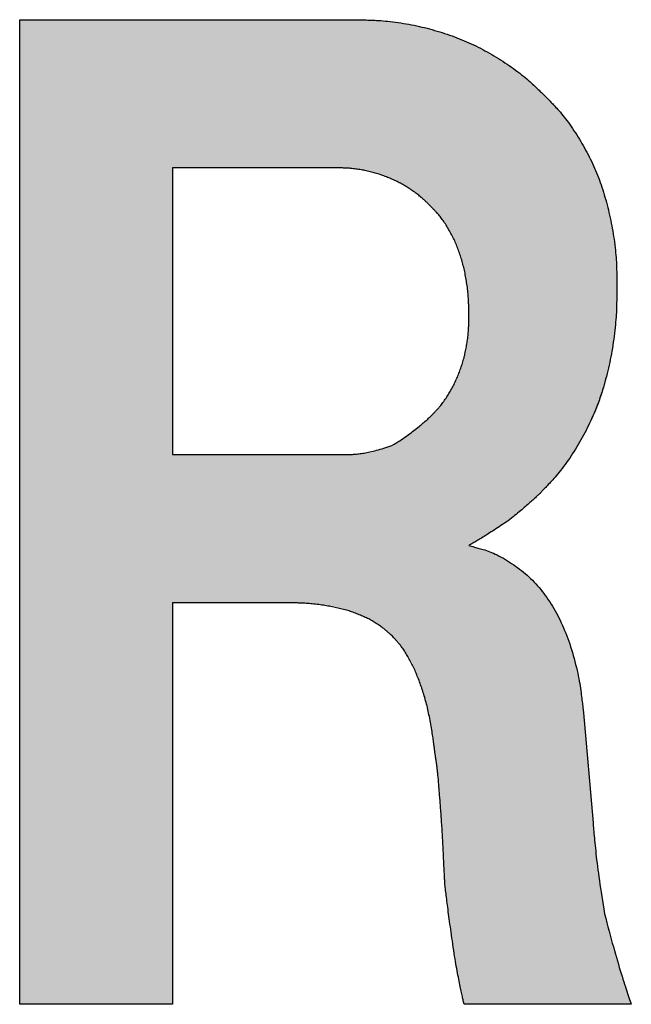
# Model space of a CAD drawing. Extents: x 36 to 806, y 2 to 571.
# Drawn here: x 358 to 359, y 343 to 345 of the extents above; entities that cross this region are included whole.
import ezdxf

# ---------------------------------------------------------------- set-up
doc = ezdxf.new("R2010")
doc.units = 0
doc.header["$LTSCALE"] = 0.5
doc.layers.add('7', color=4, linetype='CONTINUOUS')

msp = doc.modelspace()

# ---------------------------------------------------------------- hatches: boundary and pattern name
at = {"layer": '7', "linetype": 'CONTINUOUS'}
h = msp.add_hatch(color=4, dxfattribs=at)
h.paths.add_polyline_path([(357.8267, 345.2523), (357.8267, 343.2715), (358.1344, 343.2715), (358.1344, 344.0792), (358.3651, 344.0792), (358.3695, 344.0792), (358.3704, 344.0791), (358.3713, 344.0791), (358.3722, 344.0791), (358.3731, 344.0791), (358.3739, 344.0791), (358.3748, 344.0791), (358.3757, 344.0791), (358.3766, 344.079), (358.3775, 344.079), (358.3784, 344.079), (358.3792, 344.079), (358.3801, 344.079), (358.381, 344.079), (358.3819, 344.0789), (358.3828, 344.0789), (358.3836, 344.0789), (358.3845, 344.0789), (358.3854, 344.0788), (358.3863, 344.0788), (358.3872, 344.0788), (358.3882, 344.0787), (358.3895, 344.0787), (358.3911, 344.0786), (358.393, 344.0785), (358.3951, 344.0784), (358.3975, 344.0783), (358.4002, 344.0782), (358.4032, 344.0781), (358.4065, 344.078), (358.4101, 344.0778), (358.4138, 344.0777), (358.4175, 344.0774), (358.4212, 344.0772), (358.4249, 344.0769), (358.4287, 344.0766), (358.4324, 344.0762), (358.4361, 344.0758), (358.4399, 344.0754), (358.4436, 344.0749), (358.4474, 344.0744), (358.4511, 344.0738), (358.4549, 344.0732), (358.4586, 344.0724), (358.4622, 344.0716), (358.4658, 344.0708), (358.4695, 344.0698), (358.473, 344.0688), (358.4766, 344.0677), (358.4801, 344.0665), (358.4836, 344.0652), (358.487, 344.064), (358.4904, 344.0627), (358.4937, 344.0615), (358.4969, 344.0603), (358.5001, 344.0591), (358.5031, 344.0579), (358.5062, 344.0568), (358.5091, 344.0557), (358.512, 344.0546), (358.5148, 344.0536), (358.5176, 344.0525), (358.5203, 344.0514), (358.5231, 344.0502), (358.5258, 344.0489), (358.5285, 344.0476), (358.5312, 344.0462), (358.5338, 344.0448), (358.5365, 344.0433), (358.5391, 344.0417), (358.5417, 344.0401), (358.5442, 344.0384), (358.5468, 344.0367), (358.5493, 344.035), (358.5517, 344.0332), (358.5541, 344.0314), (358.5565, 344.0295), (358.5588, 344.0277), (358.5611, 344.0258), (358.5634, 344.0238), (358.5656, 344.0219), (358.5767, 344.0119), (358.5798, 344.0085), (358.5804, 344.0078), (358.5811, 344.0071), (358.5817, 344.0064), (358.5823, 344.0057), (358.5829, 344.005), (358.5836, 344.0043), (358.5842, 344.0036), (358.5848, 344.0029), (358.5855, 344.0022), (358.5861, 344.0016), (358.5867, 344.0009), (358.5873, 344.0002), (358.588, 343.9995), (358.5886, 343.9987), (358.5892, 343.998), (358.5897, 343.9973), (358.5903, 343.9966), (358.5909, 343.9958), (358.5915, 343.9951), (358.592, 343.9943), (358.5927, 343.9935), (358.5934, 343.9925), (358.5944, 343.9912), (358.5954, 343.9898), (358.5966, 343.9882), (358.598, 343.9864), (358.5995, 343.9843), (358.6011, 343.9821), (358.6029, 343.9797), (358.6049, 343.9771), (358.6069, 343.9744), (358.6088, 343.9716), (358.6106, 343.9688), (358.6124, 343.9659), (358.6141, 343.963), (358.6157, 343.96), (358.6172, 343.957), (358.6187, 343.9539), (358.6201, 343.9508), (358.6215, 343.9476), (358.6228, 343.9444), (358.624, 343.9412), (358.6253, 343.938), (358.6265, 343.9348), (358.6277, 343.9316), (358.6288, 343.9284), (358.63, 343.9252), (358.631, 343.922), (358.6321, 343.9188), (358.6331, 343.9156), (358.6342, 343.9124), (358.6351, 343.9094), (358.6361, 343.9065), (358.637, 343.9037), (358.6378, 343.901), (358.6386, 343.8984), (358.6394, 343.8959), (358.6402, 343.8935), (358.6409, 343.8913), (358.6416, 343.8892), (358.6422, 343.8871), (358.6429, 343.885), (358.6435, 343.8829), (358.6441, 343.8808), (358.6447, 343.8787), (358.6452, 343.8766), (358.6458, 343.8745), (358.6463, 343.8724), (358.6468, 343.8703), (358.6473, 343.8681), (358.6478, 343.866), (358.6483, 343.8639), (358.6488, 343.8617), (358.6492, 343.8596), (358.6497, 343.8575), (358.6501, 343.8553), (358.6505, 343.8532), (358.6509, 343.8511), (358.6513, 343.8489), (358.6517, 343.8468), (358.6521, 343.8446), (358.6525, 343.8425), (358.6529, 343.8404), (358.6533, 343.8382), (358.6537, 343.8361), (358.6541, 343.8339), (358.6545, 343.8318), (358.6549, 343.8297), (358.6553, 343.8275), (358.6556, 343.8254), (358.656, 343.8232), (358.6564, 343.8211), (358.6568, 343.8189), (358.6571, 343.8168), (358.6575, 343.8147), (358.6578, 343.8125), (358.6581, 343.8104), (358.6584, 343.8082), (358.6587, 343.806), (358.659, 343.8039), (358.6593, 343.8017), (358.6596, 343.7996), (358.6599, 343.7974), (358.6601, 343.7953), (358.6604, 343.7931), (358.6607, 343.7909), (358.661, 343.7888), (358.6613, 343.7866), (358.6615, 343.7845), (358.6618, 343.7823), (358.6632, 343.7715), (358.6665, 343.7501), (358.6671, 343.7458), (358.6677, 343.7415), (358.6683, 343.7372), (358.6688, 343.7329), (358.6693, 343.7286), (358.6698, 343.7243), (358.6702, 343.72), (358.6705, 343.7156), (358.6708, 343.7113), (358.6711, 343.707), (358.6714, 343.7026), (358.6717, 343.6983), (358.6719, 343.694), (358.6722, 343.6896), (358.6725, 343.6853), (358.6728, 343.681), (358.673, 343.6766), (358.6733, 343.6723), (358.6736, 343.668), (358.6739, 343.6636), (358.6742, 343.6594), (358.6745, 343.6554), (358.6747, 343.6516), (358.675, 343.6481), (358.6752, 343.6447), (358.6754, 343.6416), (358.6756, 343.6386), (358.6758, 343.6359), (358.676, 343.6334), (358.6761, 343.6312), (358.6763, 343.629), (358.6764, 343.6268), (358.6765, 343.6247), (358.6767, 343.6225), (358.6768, 343.6203), (358.677, 343.6182), (358.6771, 343.616), (358.6772, 343.6138), (358.6774, 343.6117), (358.6775, 343.6095), (358.6776, 343.6073), (358.6777, 343.6052), (358.6779, 343.603), (358.678, 343.6008), (358.6781, 343.5987), (358.6782, 343.5965), (358.6783, 343.5943), (358.6784, 343.5922), (358.6785, 343.59), (358.6786, 343.5878), (358.6787, 343.5856), (358.6788, 343.5835), (358.6789, 343.5813), (358.679, 343.5791), (358.6791, 343.577), (358.6792, 343.5748), (358.6793, 343.5726), (358.6794, 343.5705), (358.6795, 343.5683), (358.6796, 343.5661), (358.6798, 343.564), (358.6799, 343.5618), (358.68, 343.5596), (358.6801, 343.5575), (358.6802, 343.5553), (358.6803, 343.5531), (358.6804, 343.5509), (358.6805, 343.5488), (358.6806, 343.5466), (358.6807, 343.5444), (358.6808, 343.5423), (358.6809, 343.5401), (358.681, 343.5379), (358.6812, 343.5358), (358.6813, 343.5336), (358.6814, 343.5314), (358.6815, 343.5293), (358.6816, 343.5271), (358.6817, 343.5249), (358.6818, 343.5228), (358.6824, 343.5119), (358.684, 343.4992), (358.6843, 343.4966), (358.6846, 343.4937), (358.685, 343.4906), (358.6854, 343.4873), (358.6859, 343.4838), (358.6863, 343.48), (358.6868, 343.4761), (358.6873, 343.4719), (358.6878, 343.4675), (358.6884, 343.4628), (358.689, 343.458), (358.6896, 343.453), (358.6903, 343.4478), (358.691, 343.4424), (358.6918, 343.4369), (358.6926, 343.4312), (358.6934, 343.4252), (358.6942, 343.4191), (358.6952, 343.4129), (358.6961, 343.4064), (358.6971, 343.3999), (358.698, 343.3935), (358.699, 343.3872), (358.6999, 343.381), (358.7009, 343.375), (358.7018, 343.369), (358.7027, 343.3631), (358.7037, 343.3574), (358.7046, 343.3517), (358.7055, 343.3462), (358.7064, 343.3408), (358.7073, 343.3357), (358.7082, 343.3308), (358.709, 343.326), (358.7099, 343.3216), (358.7107, 343.3173), (358.7115, 343.3132), (358.7123, 343.3094), (358.7131, 343.3058), (358.7138, 343.3025), (358.7145, 343.2993), (358.7152, 343.2963), (358.7159, 343.2935), (358.7165, 343.2908), (358.717, 343.2884), (358.7176, 343.2861), (358.718, 343.284), (358.7185, 343.2821), (358.7189, 343.2804), (358.7192, 343.2788), (358.7209, 343.2715), (359.0574, 343.2715), (359.0473, 343.301), (359.0453, 343.3069), (359.0433, 343.3128), (359.0413, 343.3187), (359.0393, 343.3246), (359.0374, 343.3305), (359.0354, 343.3365), (359.0335, 343.3424), (359.0316, 343.3484), (359.0297, 343.3543), (359.0278, 343.3603), (359.0259, 343.3663), (359.0242, 343.3722), (359.0224, 343.3782), (359.0207, 343.3842), (359.0191, 343.3903), (359.0176, 343.3963), (359.0161, 343.4024), (359.0146, 343.4084), (359.0132, 343.4145), (359.0119, 343.4206), (359.0106, 343.4265), (359.0094, 343.4321), (359.0083, 343.4375), (359.0072, 343.4425), (359.0062, 343.4472), (359.0053, 343.4517), (359.0044, 343.4558), (359.0036, 343.4596), (359.0028, 343.4631), (359.0021, 343.4663), (359.0015, 343.4694), (359.0009, 343.4725), (359.0002, 343.4755), (358.9996, 343.4786), (358.999, 343.4817), (358.9984, 343.4847), (358.9978, 343.4878), (358.9972, 343.4909), (358.9967, 343.494), (358.9961, 343.4971), (358.9956, 343.5002), (358.995, 343.5032), (358.9945, 343.5063), (358.994, 343.5094), (358.9935, 343.5125), (358.9931, 343.5156), (358.9926, 343.5187), (358.9922, 343.5218), (358.9917, 343.5249), (358.9913, 343.528), (358.9909, 343.5311), (358.9905, 343.5342), (358.9901, 343.5373), (358.9897, 343.5404), (358.9893, 343.5435), (358.9889, 343.5466), (358.9885, 343.5497), (358.9881, 343.5528), (358.9877, 343.5559), (358.9873, 343.559), (358.9869, 343.5621), (358.9866, 343.5652), (358.9862, 343.5684), (358.9859, 343.5715), (358.9855, 343.5746), (358.9852, 343.5777), (358.9849, 343.5808), (358.9846, 343.5839), (358.9844, 343.587), (358.9841, 343.5901), (358.9839, 343.5933), (358.9836, 343.5964), (358.9834, 343.5995), (358.9832, 343.6026), (358.9829, 343.6057), (358.9827, 343.6089), (358.9824, 343.612), (358.9822, 343.6151), (358.982, 343.6182), (358.9817, 343.6213), (358.9805, 343.6369), (358.9613, 343.8581), (358.9599, 343.8695), (358.9596, 343.8719), (358.9592, 343.8745), (358.9589, 343.8773), (358.9585, 343.8803), (358.9581, 343.8836), (358.9577, 343.887), (358.9572, 343.8906), (358.9568, 343.8945), (358.9563, 343.8985), (358.9557, 343.9028), (358.9551, 343.9072), (358.9544, 343.9119), (358.9537, 343.9167), (358.9528, 343.9217), (358.9518, 343.9268), (358.9507, 343.9322), (358.9495, 343.9377), (358.9482, 343.9434), (358.9468, 343.9492), (358.9453, 343.9553), (358.9438, 343.9614), (358.9422, 343.9674), (358.9405, 343.9733), (358.9388, 343.9792), (358.937, 343.985), (358.9352, 343.9907), (358.9334, 343.9964), (358.9314, 344.002), (358.9295, 344.0075), (358.9275, 344.0129), (358.9254, 344.0183), (358.9233, 344.0236), (358.9211, 344.0288), (358.9189, 344.0339), (358.9166, 344.039), (358.9142, 344.044), (358.9118, 344.0489), (358.9093, 344.0537), (358.9068, 344.0585), (358.9042, 344.0632), (358.9015, 344.0678), (358.8988, 344.0723), (358.896, 344.0768), (358.8932, 344.0812), (358.8903, 344.0855), (358.8874, 344.0897), (358.8844, 344.0939), (358.8814, 344.098), (358.8783, 344.102), (358.8751, 344.106), (358.8719, 344.1099), (358.8687, 344.1137), (358.8653, 344.1174), (358.8619, 344.121), (358.8585, 344.1246), (358.8549, 344.128), (358.8514, 344.1314), (358.8477, 344.1347), (358.844, 344.138), (358.8403, 344.1411), (358.8364, 344.1442), (358.8326, 344.1472), (358.8287, 344.1501), (358.8247, 344.153), (358.8207, 344.1558), (358.8166, 344.1585), (358.8125, 344.1612), (358.8083, 344.1638), (358.8041, 344.1664), (358.7999, 344.1688), (358.7956, 344.1712), (358.7915, 344.1734), (358.7875, 344.1755), (358.7836, 344.1774), (358.7798, 344.1791), (358.7761, 344.1807), (358.7726, 344.1821), (358.7691, 344.1834), (358.7658, 344.1846), (358.7625, 344.1855), (358.7594, 344.1864), (358.7565, 344.1872), (358.7537, 344.188), (358.7511, 344.1888), (358.7486, 344.1895), (358.7463, 344.1901), (358.7441, 344.1908), (358.7421, 344.1913), (358.7403, 344.1918), (358.7386, 344.1923), (358.7305, 344.1946), (358.7434, 344.2021), (358.746, 344.2036), (358.7486, 344.2051), (358.7512, 344.2066), (358.7537, 344.2081), (358.7563, 344.2096), (358.7589, 344.2111), (358.7615, 344.2126), (358.764, 344.2142), (358.7666, 344.2157), (358.7692, 344.2172), (358.7717, 344.2188), (358.7743, 344.2204), (358.7768, 344.222), (358.7793, 344.2236), (358.7818, 344.2252), (358.7843, 344.2269), (358.7868, 344.2285), (358.7892, 344.2302), (358.7916, 344.232), (358.7941, 344.2337), (358.7964, 344.2354), (358.7987, 344.237), (358.8008, 344.2385), (358.8028, 344.24), (358.8046, 344.2414), (358.8064, 344.2426), (358.808, 344.2438), (358.8096, 344.2449), (358.8109, 344.2459), (358.8122, 344.2468), (358.8134, 344.2477), (358.8146, 344.2486), (358.8159, 344.2495), (358.8171, 344.2504), (358.8183, 344.2513), (358.8195, 344.2522), (358.8207, 344.2531), (358.8219, 344.254), (358.823, 344.2549), (358.8242, 344.2558), (358.8254, 344.2567), (358.8266, 344.2576), (358.8278, 344.2586), (358.8289, 344.2595), (358.8301, 344.2604), (358.8313, 344.2614), (358.8324, 344.2623), (358.8336, 344.2633), (358.8347, 344.2643), (358.8359, 344.2652), (358.837, 344.2662), (358.8382, 344.2672), (358.8393, 344.2681), (358.8404, 344.2691), (358.8416, 344.2701), (358.8427, 344.2711), (358.8439, 344.272), (358.845, 344.273), (358.8461, 344.274), (358.8473, 344.2749), (358.8484, 344.2759), (358.8496, 344.2769), (358.8507, 344.2779), (358.8518, 344.2789), (358.8529, 344.2799), (358.854, 344.2809), (358.8551, 344.2819), (358.8562, 344.2829), (358.8573, 344.2839), (358.8584, 344.2849), (358.8595, 344.286), (358.8606, 344.287), (358.8617, 344.288), (358.8628, 344.2891), (358.8639, 344.2901), (358.865, 344.2911), (358.866, 344.2921), (358.8671, 344.2932), (358.8682, 344.2942), (358.8693, 344.2952), (358.8747, 344.3004), (358.8898, 344.3166), (358.8929, 344.3198), (358.8959, 344.3231), (358.8988, 344.3264), (358.9018, 344.3297), (358.9047, 344.333), (358.9077, 344.3364), (358.9106, 344.3398), (358.9134, 344.3432), (358.9163, 344.3467), (358.9192, 344.3501), (358.922, 344.3536), (358.9247, 344.3572), (358.9274, 344.3607), (358.93, 344.3643), (358.9326, 344.368), (358.935, 344.3717), (358.9375, 344.3754), (358.9398, 344.3791), (358.9421, 344.3829), (358.9443, 344.3868), (358.9466, 344.3907), (358.9489, 344.3949), (358.9514, 344.3993), (358.954, 344.4038), (358.9567, 344.4086), (358.9596, 344.4136), (358.9625, 344.4188), (358.9656, 344.4243), (358.9688, 344.4299), (358.9721, 344.4357), (358.9754, 344.4417), (358.9786, 344.4478), (358.9817, 344.4539), (358.9846, 344.4601), (358.9874, 344.4664), (358.9901, 344.4728), (358.9927, 344.4793), (358.9951, 344.4858), (358.9974, 344.4924), (358.9996, 344.4991), (359.0017, 344.5059), (359.0037, 344.5126), (359.0055, 344.5194), (359.0073, 344.5261), (359.0089, 344.5328), (359.0104, 344.5396), (359.0119, 344.5463), (359.0132, 344.5531), (359.0143, 344.5598), (359.0154, 344.5666), (359.0164, 344.5732), (359.0174, 344.5795), (359.0183, 344.5855), (359.0191, 344.5912), (359.02, 344.5966), (359.0207, 344.6017), (359.0215, 344.6065), (359.0221, 344.611), (359.0228, 344.6152), (359.0234, 344.6191), (359.0239, 344.6229), (359.0244, 344.6266), (359.0249, 344.6304), (359.0253, 344.6342), (359.0257, 344.638), (359.026, 344.6417), (359.0263, 344.6455), (359.0266, 344.6493), (359.0268, 344.6531), (359.0269, 344.6569), (359.0271, 344.6607), (359.0272, 344.6645), (359.0274, 344.6683), (359.0275, 344.6721), (359.0276, 344.6759), (359.0277, 344.6797), (359.0279, 344.6835), (359.028, 344.6873), (359.0281, 344.6911), (359.0281, 344.6949), (359.0286, 344.7138), (359.0284, 344.7237), (359.0284, 344.7257), (359.0283, 344.7279), (359.0283, 344.7304), (359.0282, 344.733), (359.0282, 344.7358), (359.0281, 344.7388), (359.0281, 344.7419), (359.028, 344.7453), (359.0279, 344.7489), (359.0279, 344.7526), (359.0278, 344.7565), (359.0276, 344.7606), (359.0274, 344.7649), (359.0271, 344.7693), (359.0267, 344.7739), (359.0263, 344.7787), (359.0259, 344.7837), (359.0253, 344.7888), (359.0247, 344.7941), (359.0241, 344.7996), (359.0234, 344.8052), (359.0226, 344.8107), (359.0218, 344.8162), (359.021, 344.8217), (359.0201, 344.8271), (359.0191, 344.8326), (359.0181, 344.8379), (359.0171, 344.8433), (359.016, 344.8486), (359.0149, 344.8539), (359.0137, 344.8592), (359.0125, 344.8644), (359.0112, 344.8696), (359.01, 344.8748), (359.0086, 344.8799), (359.0073, 344.885), (359.0059, 344.8901), (359.0044, 344.8952), (359.0029, 344.9002), (359.0014, 344.9052), (358.9999, 344.9102), (358.9983, 344.9151), (358.9966, 344.9201), (358.9949, 344.9249), (358.9931, 344.9298), (358.9913, 344.9346), (358.9894, 344.9394), (358.9875, 344.9442), (358.9855, 344.9489), (358.9834, 344.9536), (358.9813, 344.9583), (358.9792, 344.9629), (358.977, 344.9675), (358.9748, 344.9721), (358.9726, 344.9766), (358.9703, 344.9812), (358.9679, 344.9856), (358.9655, 344.9901), (358.9631, 344.9945), (358.9606, 344.9989), (358.9581, 345.0033), (358.9556, 345.0076), (358.953, 345.0119), (358.9503, 345.0162), (358.9476, 345.0205), (358.9449, 345.0247), (358.9421, 345.0289), (358.9393, 345.0331), (358.9365, 345.0372), (358.9336, 345.0414), (358.9307, 345.0454), (358.9279, 345.0493), (358.9251, 345.053), (358.9224, 345.0565), (358.9198, 345.0598), (358.9172, 345.063), (358.9147, 345.0661), (358.9122, 345.0689), (358.9098, 345.0716), (358.9075, 345.0741), (358.9052, 345.0765), (358.9031, 345.0787), (358.9011, 345.0809), (358.8992, 345.0829), (358.8974, 345.0847), (358.8957, 345.0865), (358.8941, 345.0882), (358.8927, 345.0897), (358.8914, 345.0911), (358.8901, 345.0924), (358.8844, 345.0985), (358.8779, 345.1046), (358.8765, 345.1059), (358.875, 345.1073), (358.8734, 345.1088), (358.8717, 345.1105), (358.8698, 345.1122), (358.8678, 345.1141), (358.8657, 345.1161), (358.8635, 345.1183), (358.8611, 345.1205), (358.8586, 345.1229), (358.8559, 345.1253), (358.8531, 345.1279), (358.8502, 345.1305), (358.847, 345.1332), (358.8437, 345.1359), (358.8402, 345.1387), (358.8366, 345.1416), (358.8328, 345.1446), (358.8288, 345.1476), (358.8246, 345.1507), (358.8204, 345.1538), (358.8161, 345.1569), (358.8118, 345.1599), (358.8075, 345.1629), (358.8032, 345.1658), (358.7988, 345.1687), (358.7944, 345.1715), (358.79, 345.1743), (358.7856, 345.177), (358.7811, 345.1796), (358.7766, 345.1823), (358.7721, 345.1849), (358.7675, 345.1874), (358.763, 345.1899), (358.7584, 345.1923), (358.7538, 345.1947), (358.7492, 345.1971), (358.7445, 345.1994), (358.7398, 345.2016), (358.7351, 345.2038), (358.7304, 345.206), (358.7257, 345.2081), (358.7209, 345.2101), (358.7161, 345.2121), (358.7113, 345.2141), (358.7064, 345.216), (358.7016, 345.2179), (358.6967, 345.2197), (358.6917, 345.2214), (358.6868, 345.2231), (358.6818, 345.2248), (358.6768, 345.2264), (358.6718, 345.2279), (358.6668, 345.2294), (358.6617, 345.2309), (358.6566, 345.2323), (358.6515, 345.2337), (358.6464, 345.2351), (358.6412, 345.2363), (358.6361, 345.2376), (358.6309, 345.2388), (358.6257, 345.2399), (358.6204, 345.241), (358.6151, 345.242), (358.6098, 345.243), (358.6045, 345.244), (358.5992, 345.2449), (358.5938, 345.2457), (358.5884, 345.2465), (358.5829, 345.2473), (358.5776, 345.2479), (358.5724, 345.2486), (358.5674, 345.2491), (358.5626, 345.2496), (358.5579, 345.2501), (358.5534, 345.2504), (358.5491, 345.2508), (358.5449, 345.251), (358.541, 345.2512), (358.5372, 345.2513), (358.5336, 345.2514), (358.5301, 345.2515), (358.5269, 345.2516), (358.5238, 345.2517), (358.5209, 345.2518), (358.5182, 345.2518), (358.5157, 345.2519), (358.5133, 345.252), (358.5112, 345.252), (358.5092, 345.2521), (358.4997, 345.2523)], flags=0)
h.paths.add_polyline_path([(358.4901, 344.3773), (358.1344, 344.3773), (358.1344, 344.9542), (358.4613, 344.9542), (358.466, 344.9541), (358.467, 344.9541), (358.468, 344.9541), (358.4692, 344.9541), (358.4705, 344.9541), (358.4718, 344.954), (358.4732, 344.954), (358.4748, 344.954), (358.4764, 344.954), (358.4781, 344.9539), (358.4799, 344.9539), (358.4818, 344.9538), (358.4838, 344.9538), (358.4859, 344.9536), (358.488, 344.9535), (358.4902, 344.9533), (358.4926, 344.9531), (358.495, 344.9528), (358.4975, 344.9525), (358.5001, 344.9522), (358.5028, 344.9519), (358.5055, 344.9515), (358.5082, 344.9511), (358.5109, 344.9507), (358.5135, 344.9502), (358.5162, 344.9498), (358.5189, 344.9493), (358.5215, 344.9487), (358.5241, 344.9482), (358.5268, 344.9477), (358.5294, 344.9471), (358.532, 344.9465), (358.5346, 344.9458), (358.5371, 344.9452), (358.5397, 344.9445), (358.5422, 344.9438), (358.5448, 344.943), (358.5473, 344.9422), (358.5498, 344.9414), (358.5523, 344.9406), (358.5548, 344.9397), (358.5572, 344.9388), (358.5597, 344.9379), (358.5621, 344.937), (358.5646, 344.9361), (358.567, 344.9351), (358.5694, 344.9341), (358.5718, 344.9332), (358.5742, 344.9321), (358.5766, 344.9311), (358.5789, 344.9301), (358.5813, 344.929), (358.5836, 344.9279), (358.586, 344.9268), (358.5883, 344.9256), (358.5906, 344.9244), (358.5929, 344.9232), (358.5951, 344.922), (358.5974, 344.9207), (358.5996, 344.9194), (358.6019, 344.9181), (358.6041, 344.9167), (358.6063, 344.9154), (358.6085, 344.914), (358.6107, 344.9125), (358.6129, 344.9111), (358.615, 344.9096), (358.6172, 344.9082), (358.6193, 344.9066), (358.6215, 344.9051), (358.6236, 344.9036), (358.6257, 344.902), (358.6277, 344.9005), (358.6296, 344.899), (358.6314, 344.8976), (358.6332, 344.8962), (358.6348, 344.8948), (358.6364, 344.8934), (358.6379, 344.8921), (358.6393, 344.8909), (358.6406, 344.8896), (358.6419, 344.8884), (358.6431, 344.8873), (358.6442, 344.8862), (358.6453, 344.8852), (358.6463, 344.8843), (358.6472, 344.8834), (358.6481, 344.8825), (358.6489, 344.8818), (358.6496, 344.8811), (358.6503, 344.8804), (358.6536, 344.8773), (358.6567, 344.874), (358.6574, 344.8733), (358.6581, 344.8725), (358.6589, 344.8717), (358.6597, 344.8708), (358.6606, 344.8699), (358.6616, 344.8688), (358.6626, 344.8677), (358.6637, 344.8666), (358.6648, 344.8653), (358.6661, 344.8641), (358.6673, 344.8627), (358.6686, 344.8612), (358.67, 344.8596), (358.6713, 344.858), (358.6727, 344.8562), (358.6741, 344.8544), (358.6756, 344.8524), (358.6771, 344.8504), (358.6786, 344.8483), (358.6801, 344.8461), (358.6817, 344.8438), (358.6832, 344.8415), (358.6847, 344.8391), (358.6862, 344.8368), (358.6876, 344.8344), (358.6891, 344.8321), (358.6905, 344.8297), (358.6919, 344.8273), (358.6932, 344.8248), (358.6945, 344.8224), (358.6958, 344.8199), (358.6971, 344.8174), (358.6984, 344.8149), (358.6996, 344.8123), (358.7008, 344.8098), (358.702, 344.8072), (358.7032, 344.8046), (358.7043, 344.802), (358.7054, 344.7993), (358.7065, 344.7967), (358.7076, 344.794), (358.7086, 344.7913), (358.7096, 344.7885), (358.7106, 344.7858), (358.7116, 344.783), (358.7126, 344.7802), (358.7135, 344.7774), (358.7144, 344.7746), (358.7153, 344.7718), (358.7161, 344.7689), (358.717, 344.766), (358.7178, 344.7631), (358.7186, 344.7602), (358.7193, 344.7572), (358.7201, 344.7543), (358.7208, 344.7513), (358.7215, 344.7482), (358.7222, 344.7452), (358.7228, 344.7421), (358.7234, 344.7391), (358.724, 344.7359), (358.7246, 344.7328), (358.7251, 344.7297), (358.7256, 344.7265), (358.7261, 344.7233), (358.7266, 344.7201), (358.727, 344.7169), (358.7275, 344.7136), (358.7279, 344.7103), (358.7282, 344.7071), (358.7286, 344.7038), (358.7289, 344.7007), (358.7291, 344.6976), (358.7294, 344.6947), (358.7296, 344.6918), (358.7298, 344.6891), (358.7299, 344.6865), (358.73, 344.6839), (358.7301, 344.6815), (358.7302, 344.6792), (358.7302, 344.677), (358.7302, 344.6748), (358.7303, 344.6728), (358.7303, 344.671), (358.7303, 344.6692), (358.7303, 344.6675), (358.7304, 344.666), (358.7304, 344.6645), (358.7304, 344.6632), (358.7304, 344.662), (358.7305, 344.6562), (358.7303, 344.643), (358.7302, 344.6404), (358.7302, 344.6377), (358.7301, 344.6351), (358.73, 344.6325), (358.7299, 344.6298), (358.7298, 344.6272), (358.7296, 344.6245), (358.7295, 344.6219), (358.7293, 344.6192), (358.7291, 344.6166), (358.7289, 344.6139), (358.7286, 344.6113), (358.7283, 344.6086), (358.728, 344.606), (358.7276, 344.6034), (358.7272, 344.6008), (358.7267, 344.5982), (358.7262, 344.5956), (358.7257, 344.5931), (358.7251, 344.5905), (358.7244, 344.5879), (358.7238, 344.5853), (358.7232, 344.5827), (358.7226, 344.5801), (358.7219, 344.5774), (358.7213, 344.5747), (358.7206, 344.5719), (358.72, 344.5692), (358.7193, 344.5664), (358.7186, 344.5636), (358.7179, 344.5608), (358.7172, 344.558), (358.7164, 344.5552), (358.7156, 344.5524), (358.7147, 344.5496), (358.7138, 344.5468), (358.7128, 344.544), (358.7118, 344.5412), (358.7108, 344.5384), (358.7097, 344.5357), (358.7085, 344.5329), (358.7073, 344.5302), (358.7061, 344.5275), (358.7049, 344.5249), (358.7035, 344.5222), (358.7022, 344.5197), (358.7008, 344.5171), (358.6994, 344.5146), (358.6979, 344.5121), (358.6963, 344.5096), (358.6948, 344.5072), (358.6933, 344.5049), (358.6919, 344.5027), (358.6906, 344.5005), (358.6893, 344.4985), (358.688, 344.4965), (358.6868, 344.4946), (358.6857, 344.4928), (358.6846, 344.4911), (358.6836, 344.4895), (358.6826, 344.488), (358.6816, 344.4864), (358.6805, 344.4849), (358.6795, 344.4834), (358.6784, 344.4819), (358.6772, 344.4804), (358.6761, 344.479), (358.6749, 344.4775), (358.6737, 344.4761), (358.6725, 344.4747), (358.6713, 344.4733), (358.67, 344.4719), (358.6688, 344.4705), (358.6675, 344.4691), (358.6663, 344.4677), (358.665, 344.4664), (358.6638, 344.465), (358.6625, 344.4636), (358.6612, 344.4623), (358.66, 344.4609), (358.6536, 344.4542), (358.6472, 344.4484), (358.6459, 344.4472), (358.6445, 344.4459), (358.6429, 344.4445), (358.6412, 344.4429), (358.6394, 344.4413), (358.6375, 344.4395), (358.6355, 344.4377), (358.6334, 344.4357), (358.6311, 344.4337), (358.6288, 344.4315), (358.6262, 344.4293), (358.6236, 344.427), (358.6207, 344.4247), (358.6177, 344.4224), (358.6146, 344.4201), (358.6112, 344.4177), (358.6077, 344.4153), (358.6041, 344.4129), (358.6002, 344.4105), (358.5962, 344.408), (358.5922, 344.4056), (358.588, 344.4033), (358.5839, 344.401), (358.5798, 344.3989), (358.5756, 344.3968), (358.5715, 344.3949), (358.5673, 344.393), (358.5631, 344.3913), (358.5589, 344.3896), (358.5546, 344.388), (358.5505, 344.3866), (358.5464, 344.3852), (358.5425, 344.384), (358.5388, 344.383), (358.5351, 344.382), (358.5316, 344.3812), (358.5283, 344.3806), (358.525, 344.38), (358.5219, 344.3796), (358.519, 344.3794), (358.5161, 344.3792), (358.5135, 344.379), (358.5109, 344.3788), (358.5085, 344.3786), (358.5063, 344.3785), (358.5042, 344.3783), (358.5023, 344.3782), (358.5005, 344.378), (358.4988, 344.3779), (358.4973, 344.3778)], flags=0)

# ---------------------------------------------------------------- linework, layer by layer
at = {"layer": '7', "color": 4, "linetype": 'CONTINUOUS'}
for p, q in [((357.8267, 345.2523), (358.4997, 345.2523)), ((357.8267, 343.2715), (357.8267, 345.2523)), ((358.4613, 344.9542), (358.1344, 344.9542)), ((358.1344, 344.9542), (358.1344, 344.3773)), ((358.1344, 344.3773), (358.4901, 344.3773)), ((358.3651, 344.0792), (358.1344, 344.0792)), ((358.1344, 344.0792), (358.1344, 343.2715)), ((358.9613, 343.8581), (358.9805, 343.6369)), ((358.1344, 343.2715), (357.8267, 343.2715)), ((359.0574, 343.2715), (358.7209, 343.2715))]:
    msp.add_line(p, q, dxfattribs=at)
for points in [[(358.4997, 345.2523), (358.5092, 345.2521), (358.5112, 345.252), (358.5133, 345.252), (358.5157, 345.2519), (358.5182, 345.2518), (358.5209, 345.2518), (358.5238, 345.2517), (358.5269, 345.2516), (358.5301, 345.2515), (358.5336, 345.2514), (358.5372, 345.2513), (358.541, 345.2512), (358.5449, 345.251), (358.5491, 345.2508), (358.5534, 345.2504), (358.5579, 345.2501), (358.5626, 345.2496), (358.5674, 345.2491), (358.5724, 345.2486), (358.5776, 345.2479), (358.5829, 345.2473), (358.5884, 345.2465), (358.5938, 345.2457), (358.5992, 345.2449), (358.6045, 345.244), (358.6098, 345.243), (358.6151, 345.242), (358.6204, 345.241), (358.6257, 345.2399), (358.6309, 345.2388), (358.6361, 345.2376), (358.6412, 345.2363), (358.6464, 345.2351), (358.6515, 345.2337), (358.6566, 345.2323), (358.6617, 345.2309), (358.6668, 345.2294), (358.6718, 345.2279), (358.6768, 345.2264), (358.6818, 345.2248), (358.6868, 345.2231), (358.6917, 345.2214), (358.6967, 345.2197), (358.7016, 345.2179), (358.7064, 345.216), (358.7113, 345.2141), (358.7161, 345.2121), (358.7209, 345.2101), (358.7257, 345.2081), (358.7304, 345.206), (358.7351, 345.2038), (358.7398, 345.2016), (358.7445, 345.1994), (358.7492, 345.1971), (358.7538, 345.1947), (358.7584, 345.1923), (358.763, 345.1899), (358.7675, 345.1874), (358.7721, 345.1849), (358.7766, 345.1823), (358.7811, 345.1796), (358.7856, 345.177), (358.79, 345.1743), (358.7944, 345.1715), (358.7988, 345.1687), (358.8032, 345.1658), (358.8075, 345.1629), (358.8118, 345.1599), (358.8161, 345.1569), (358.8204, 345.1538), (358.8246, 345.1507), (358.8288, 345.1476), (358.8328, 345.1446), (358.8366, 345.1416), (358.8402, 345.1387), (358.8437, 345.1359), (358.847, 345.1332), (358.8502, 345.1305), (358.8531, 345.1279), (358.8559, 345.1253), (358.8586, 345.1229), (358.8611, 345.1205), (358.8635, 345.1183), (358.8657, 345.1161), (358.8678, 345.1141), (358.8698, 345.1122), (358.8717, 345.1105), (358.8734, 345.1088), (358.875, 345.1073), (358.8765, 345.1059), (358.8779, 345.1046), (358.8844, 345.0985)], [(358.8844, 345.0985), (358.8901, 345.0924), (358.8914, 345.0911), (358.8927, 345.0897), (358.8941, 345.0882), (358.8957, 345.0865), (358.8974, 345.0847), (358.8992, 345.0829), (358.9011, 345.0809), (358.9031, 345.0787), (358.9052, 345.0765), (358.9075, 345.0741), (358.9098, 345.0716), (358.9122, 345.0689), (358.9147, 345.0661), (358.9172, 345.063), (358.9198, 345.0598), (358.9224, 345.0565), (358.9251, 345.053), (358.9279, 345.0493), (358.9307, 345.0454), (358.9336, 345.0414), (358.9365, 345.0372), (358.9393, 345.0331), (358.9421, 345.0289), (358.9449, 345.0247), (358.9476, 345.0205), (358.9503, 345.0162), (358.953, 345.0119), (358.9556, 345.0076), (358.9581, 345.0033), (358.9606, 344.9989), (358.9631, 344.9945), (358.9655, 344.9901), (358.9679, 344.9856), (358.9703, 344.9812), (358.9726, 344.9766), (358.9748, 344.9721), (358.977, 344.9675), (358.9792, 344.9629), (358.9813, 344.9583), (358.9834, 344.9536), (358.9855, 344.9489), (358.9875, 344.9442), (358.9894, 344.9394), (358.9913, 344.9346), (358.9931, 344.9298), (358.9949, 344.9249), (358.9966, 344.9201), (358.9983, 344.9151), (358.9999, 344.9102), (359.0014, 344.9052), (359.0029, 344.9002), (359.0044, 344.8952), (359.0059, 344.8901), (359.0073, 344.885), (359.0086, 344.8799), (359.01, 344.8748), (359.0112, 344.8696), (359.0125, 344.8644), (359.0137, 344.8592), (359.0149, 344.8539), (359.016, 344.8486), (359.0171, 344.8433), (359.0181, 344.8379), (359.0191, 344.8326), (359.0201, 344.8271), (359.021, 344.8217), (359.0218, 344.8162), (359.0226, 344.8107), (359.0234, 344.8052), (359.0241, 344.7996), (359.0247, 344.7941), (359.0253, 344.7888), (359.0259, 344.7837), (359.0263, 344.7787), (359.0267, 344.7739), (359.0271, 344.7693), (359.0274, 344.7649), (359.0276, 344.7606), (359.0278, 344.7565), (359.0279, 344.7526), (359.0279, 344.7489), (359.028, 344.7453), (359.0281, 344.7419), (359.0281, 344.7388), (359.0282, 344.7358), (359.0282, 344.733), (359.0283, 344.7304), (359.0283, 344.7279), (359.0284, 344.7257), (359.0284, 344.7237), (359.0286, 344.7138)], [(358.6536, 344.8773), (358.6503, 344.8804), (358.6496, 344.8811), (358.6489, 344.8818), (358.6481, 344.8825), (358.6472, 344.8834), (358.6463, 344.8843), (358.6453, 344.8852), (358.6442, 344.8862), (358.6431, 344.8873), (358.6419, 344.8884), (358.6406, 344.8896), (358.6393, 344.8909), (358.6379, 344.8921), (358.6364, 344.8934), (358.6348, 344.8948), (358.6332, 344.8962), (358.6314, 344.8976), (358.6296, 344.899), (358.6277, 344.9005), (358.6257, 344.902), (358.6236, 344.9036), (358.6215, 344.9051), (358.6193, 344.9066), (358.6172, 344.9082), (358.615, 344.9096), (358.6129, 344.9111), (358.6107, 344.9125), (358.6085, 344.914), (358.6063, 344.9154), (358.6041, 344.9167), (358.6019, 344.9181), (358.5996, 344.9194), (358.5974, 344.9207), (358.5951, 344.922), (358.5929, 344.9232), (358.5906, 344.9244), (358.5883, 344.9256), (358.586, 344.9268), (358.5836, 344.9279), (358.5813, 344.929), (358.5789, 344.9301), (358.5766, 344.9311), (358.5742, 344.9321), (358.5718, 344.9332), (358.5694, 344.9341), (358.567, 344.9351), (358.5646, 344.9361), (358.5621, 344.937), (358.5597, 344.9379), (358.5572, 344.9388), (358.5548, 344.9397), (358.5523, 344.9406), (358.5498, 344.9414), (358.5473, 344.9422), (358.5448, 344.943), (358.5422, 344.9438), (358.5397, 344.9445), (358.5371, 344.9452), (358.5346, 344.9458), (358.532, 344.9465), (358.5294, 344.9471), (358.5268, 344.9477), (358.5241, 344.9482), (358.5215, 344.9487), (358.5189, 344.9493), (358.5162, 344.9498), (358.5135, 344.9502), (358.5109, 344.9507), (358.5082, 344.9511), (358.5055, 344.9515), (358.5028, 344.9519), (358.5001, 344.9522), (358.4975, 344.9525), (358.495, 344.9528), (358.4926, 344.9531), (358.4902, 344.9533), (358.488, 344.9535), (358.4859, 344.9536), (358.4838, 344.9538), (358.4818, 344.9538), (358.4799, 344.9539), (358.4781, 344.9539), (358.4764, 344.954), (358.4748, 344.954), (358.4732, 344.954), (358.4718, 344.954), (358.4705, 344.9541), (358.4692, 344.9541), (358.468, 344.9541), (358.467, 344.9541), (358.466, 344.9541), (358.4613, 344.9542)], [(358.7305, 344.6562), (358.7304, 344.662), (358.7304, 344.6632), (358.7304, 344.6645), (358.7304, 344.666), (358.7303, 344.6675), (358.7303, 344.6692), (358.7303, 344.671), (358.7303, 344.6728), (358.7302, 344.6748), (358.7302, 344.677), (358.7302, 344.6792), (358.7301, 344.6815), (358.73, 344.6839), (358.7299, 344.6865), (358.7298, 344.6891), (358.7296, 344.6918), (358.7294, 344.6947), (358.7291, 344.6976), (358.7289, 344.7007), (358.7286, 344.7038), (358.7282, 344.7071), (358.7279, 344.7103), (358.7275, 344.7136), (358.727, 344.7169), (358.7266, 344.7201), (358.7261, 344.7233), (358.7256, 344.7265), (358.7251, 344.7297), (358.7246, 344.7328), (358.724, 344.7359), (358.7234, 344.7391), (358.7228, 344.7421), (358.7222, 344.7452), (358.7215, 344.7482), (358.7208, 344.7513), (358.7201, 344.7543), (358.7193, 344.7572), (358.7186, 344.7602), (358.7178, 344.7631), (358.717, 344.766), (358.7161, 344.7689), (358.7153, 344.7718), (358.7144, 344.7746), (358.7135, 344.7774), (358.7126, 344.7802), (358.7116, 344.783), (358.7106, 344.7858), (358.7096, 344.7885), (358.7086, 344.7913), (358.7076, 344.794), (358.7065, 344.7967), (358.7054, 344.7993), (358.7043, 344.802), (358.7032, 344.8046), (358.702, 344.8072), (358.7008, 344.8098), (358.6996, 344.8123), (358.6984, 344.8149), (358.6971, 344.8174), (358.6958, 344.8199), (358.6945, 344.8224), (358.6932, 344.8248), (358.6919, 344.8273), (358.6905, 344.8297), (358.6891, 344.8321), (358.6876, 344.8344), (358.6862, 344.8368), (358.6847, 344.8391), (358.6832, 344.8415), (358.6817, 344.8438), (358.6801, 344.8461), (358.6786, 344.8483), (358.6771, 344.8504), (358.6756, 344.8524), (358.6741, 344.8544), (358.6727, 344.8562), (358.6713, 344.858), (358.67, 344.8596), (358.6686, 344.8612), (358.6673, 344.8627), (358.6661, 344.8641), (358.6648, 344.8653), (358.6637, 344.8666), (358.6626, 344.8677), (358.6616, 344.8688), (358.6606, 344.8699), (358.6597, 344.8708), (358.6589, 344.8717), (358.6581, 344.8725), (358.6574, 344.8733), (358.6567, 344.874), (358.6536, 344.8773)], [(359.0286, 344.7138), (359.0283, 344.7033), (359.0283, 344.7011), (359.0282, 344.6986), (359.0282, 344.696), (359.0281, 344.6932), (359.028, 344.6902), (359.028, 344.687), (359.0279, 344.6835), (359.0278, 344.6799), (359.0277, 344.6761), (359.0276, 344.6721), (359.0275, 344.6679), (359.0273, 344.6635), (359.0271, 344.6589), (359.0267, 344.6541), (359.0264, 344.6491), (359.0259, 344.6439), (359.0254, 344.6386), (359.0249, 344.633), (359.0243, 344.6273), (359.0236, 344.6214), (359.0228, 344.6153), (359.022, 344.6094), (359.0212, 344.6034), (359.0203, 344.5975), (359.0194, 344.5917), (359.0184, 344.5858), (359.0173, 344.58), (359.0162, 344.5743), (359.0151, 344.5685), (359.0139, 344.5628), (359.0127, 344.5572), (359.0114, 344.5515), (359.0101, 344.5459), (359.0087, 344.5404), (359.0073, 344.5348), (359.0058, 344.5293), (359.0043, 344.5238), (359.0028, 344.5184), (359.0012, 344.513), (358.9996, 344.5076), (358.9979, 344.5022), (358.9961, 344.4969), (358.9944, 344.4916), (358.9925, 344.4864), (358.9906, 344.4812), (358.9887, 344.476), (358.9867, 344.4708), (358.9846, 344.4657), (358.9825, 344.4607), (358.9803, 344.4556), (358.9781, 344.4506), (358.9758, 344.4457), (358.9735, 344.4407), (358.9712, 344.4358), (358.9688, 344.431), (358.9663, 344.4261), (358.9638, 344.4213), (358.9613, 344.4165), (358.9587, 344.4118), (358.9561, 344.4071), (358.9534, 344.4024), (358.9507, 344.3977), (358.9479, 344.3931), (358.9451, 344.3885), (358.9423, 344.384), (358.9393, 344.3794), (358.9364, 344.375), (358.9334, 344.3705), (358.9303, 344.3661), (358.9272, 344.3617), (358.9241, 344.3574), (358.9211, 344.3533), (358.9181, 344.3493), (358.9152, 344.3456), (358.9124, 344.342), (358.9096, 344.3386), (358.9069, 344.3353), (358.9043, 344.3323), (358.9017, 344.3294), (358.8993, 344.3267), (358.8969, 344.3241), (358.8946, 344.3217), (358.8925, 344.3194), (358.8904, 344.3172), (358.8886, 344.3152), (358.8868, 344.3133), (358.8851, 344.3115), (358.8836, 344.3099), (358.8822, 344.3083), (358.8809, 344.307), (358.8747, 344.3004)], [(358.6536, 344.4542), (358.6567, 344.4575), (358.6573, 344.4582), (358.658, 344.4589), (358.6588, 344.4597), (358.6597, 344.4606), (358.6606, 344.4616), (358.6615, 344.4626), (358.6625, 344.4636), (358.6636, 344.4648), (358.6647, 344.466), (358.6659, 344.4672), (358.6672, 344.4685), (358.6685, 344.47), (358.6698, 344.4715), (358.6711, 344.4731), (358.6725, 344.4748), (358.6739, 344.4765), (358.6754, 344.4784), (358.6769, 344.4803), (358.6784, 344.4824), (358.68, 344.4845), (358.6815, 344.4867), (358.6831, 344.4889), (358.6846, 344.4911), (358.6861, 344.4933), (358.6875, 344.4955), (358.689, 344.4978), (358.6904, 344.5), (358.6918, 344.5023), (358.6931, 344.5046), (358.6945, 344.5069), (358.6958, 344.5092), (358.6971, 344.5116), (358.6983, 344.5139), (358.6995, 344.5163), (358.7007, 344.5187), (358.7019, 344.5211), (358.7031, 344.5235), (358.7042, 344.526), (358.7053, 344.5284), (358.7064, 344.5309), (358.7074, 344.5334), (358.7085, 344.5359), (358.7095, 344.5384), (358.7105, 344.5409), (358.7115, 344.5435), (358.7124, 344.546), (358.7133, 344.5486), (358.7143, 344.5511), (358.7152, 344.5537), (358.716, 344.5563), (358.7169, 344.5589), (358.7177, 344.5616), (358.7185, 344.5642), (358.7193, 344.5669), (358.72, 344.5695), (358.7208, 344.5722), (358.7214, 344.5749), (358.7221, 344.5777), (358.7227, 344.5804), (358.7234, 344.5831), (358.7239, 344.5859), (358.7245, 344.5887), (358.725, 344.5915), (358.7256, 344.5943), (358.7261, 344.5971), (358.7265, 344.6), (358.727, 344.6028), (358.7274, 344.6057), (358.7278, 344.6086), (358.7282, 344.6115), (358.7285, 344.6143), (358.7289, 344.6171), (358.7291, 344.6198), (358.7294, 344.6224), (358.7296, 344.6249), (358.7298, 344.6273), (358.7299, 344.6296), (358.7301, 344.6318), (358.7301, 344.6339), (358.7302, 344.636), (358.7302, 344.6379), (358.7302, 344.6398), (358.7303, 344.6415), (358.7303, 344.6432), (358.7303, 344.6447), (358.7303, 344.6462), (358.7304, 344.6475), (358.7304, 344.6488), (358.7304, 344.65), (358.7304, 344.651), (358.7305, 344.6562)], [(358.4901, 344.3773), (358.4916, 344.3774), (358.4932, 344.3775), (358.4949, 344.3777), (358.4966, 344.3778), (358.4985, 344.378), (358.5005, 344.3781), (358.5025, 344.3783), (358.5047, 344.3786), (358.507, 344.3788), (358.5093, 344.3791), (358.5118, 344.3794), (358.5143, 344.3798), (358.5169, 344.3802), (358.5196, 344.3806), (358.5225, 344.3811), (358.5254, 344.3817), (358.5284, 344.3823), (358.5315, 344.3829), (358.5347, 344.3836), (358.538, 344.3843), (358.5413, 344.3851), (358.5448, 344.386), (358.5484, 344.387), (358.552, 344.388), (358.5558, 344.3891), (358.5596, 344.3902), (358.5635, 344.3915), (358.5675, 344.3928), (358.5717, 344.3942), (358.5758, 344.3957), (358.5799, 344.3981), (358.5838, 344.4006), (358.5876, 344.403), (358.5913, 344.4054), (358.5949, 344.4078), (358.5984, 344.4101), (358.6018, 344.4125), (358.605, 344.4148), (358.6082, 344.417), (358.6113, 344.4193), (358.6143, 344.4215), (358.6172, 344.4236), (358.62, 344.4257), (358.6226, 344.4278), (358.6252, 344.4299), (358.6278, 344.4319), (358.6302, 344.4338), (358.6325, 344.4357), (358.6347, 344.4376), (358.6369, 344.4394), (358.6389, 344.4411), (358.6409, 344.4428), (358.6427, 344.4445), (358.6445, 344.4461), (358.6463, 344.4476), (358.6479, 344.449), (358.6494, 344.4504), (358.6509, 344.4518), (358.6523, 344.453), (358.6536, 344.4542)], [(358.8747, 344.3004), (358.8737, 344.2994), (358.8726, 344.2983), (358.8714, 344.2972), (358.8701, 344.296), (358.8688, 344.2948), (358.8674, 344.2935), (358.8659, 344.2921), (358.8644, 344.2907), (358.8627, 344.2892), (358.861, 344.2876), (358.8592, 344.286), (358.8574, 344.2843), (358.8554, 344.2826), (358.8534, 344.2808), (358.8513, 344.2789), (358.8491, 344.277), (358.8468, 344.275), (358.8445, 344.273), (358.8421, 344.2709), (358.8395, 344.2687), (358.8369, 344.2665), (358.8342, 344.2643), (358.8315, 344.262), (358.8286, 344.2596), (358.8256, 344.2572), (358.8226, 344.2547), (358.8195, 344.2522), (358.8162, 344.2496), (358.8129, 344.247), (358.8095, 344.2443), (358.8058, 344.2417), (358.8021, 344.2392), (358.7985, 344.2368), (358.7949, 344.2345), (358.7915, 344.2322), (358.7881, 344.2299), (358.7848, 344.2278), (358.7815, 344.2257), (358.7784, 344.2236), (358.7753, 344.2217), (358.7723, 344.2197), (358.7693, 344.2179), (358.7665, 344.2161), (358.7637, 344.2144), (358.761, 344.2127), (358.7584, 344.2111), (358.7558, 344.2096), (358.7534, 344.2081), (358.751, 344.2067), (358.7487, 344.2053), (358.7465, 344.204), (358.7444, 344.2027), (358.7424, 344.2015), (358.7404, 344.2004), (358.7385, 344.1993), (358.7368, 344.1982), (358.7351, 344.1973), (358.7335, 344.1963), (358.7319, 344.1954), (358.7305, 344.1946)], [(358.7305, 344.1946), (358.7386, 344.1923), (358.7403, 344.1918), (358.7421, 344.1913), (358.7441, 344.1908), (358.7463, 344.1901), (358.7486, 344.1895), (358.7511, 344.1888), (358.7537, 344.188), (358.7565, 344.1872), (358.7594, 344.1864), (358.7625, 344.1855), (358.7658, 344.1846), (358.7691, 344.1834), (358.7726, 344.1821), (358.7761, 344.1807), (358.7798, 344.1791), (358.7836, 344.1774), (358.7875, 344.1755), (358.7915, 344.1734), (358.7956, 344.1712), (358.7999, 344.1688), (358.8041, 344.1664), (358.8083, 344.1638), (358.8125, 344.1612), (358.8166, 344.1585), (358.8207, 344.1558), (358.8247, 344.153), (358.8287, 344.1501), (358.8326, 344.1472), (358.8364, 344.1442), (358.8403, 344.1411), (358.844, 344.138), (358.8477, 344.1347), (358.8514, 344.1314), (358.8549, 344.128), (358.8585, 344.1246), (358.8619, 344.121), (358.8653, 344.1174), (358.8687, 344.1137), (358.8719, 344.1099), (358.8751, 344.106), (358.8783, 344.102), (358.8814, 344.098), (358.8844, 344.0939), (358.8874, 344.0897), (358.8903, 344.0855), (358.8932, 344.0812), (358.896, 344.0768), (358.8988, 344.0723), (358.9015, 344.0678), (358.9042, 344.0632), (358.9068, 344.0585), (358.9093, 344.0537), (358.9118, 344.0489), (358.9142, 344.044), (358.9166, 344.039), (358.9189, 344.0339), (358.9211, 344.0288), (358.9233, 344.0236), (358.9254, 344.0183), (358.9275, 344.0129), (358.9295, 344.0075), (358.9314, 344.002), (358.9334, 343.9964), (358.9352, 343.9907), (358.937, 343.985), (358.9388, 343.9792), (358.9405, 343.9733), (358.9422, 343.9674), (358.9438, 343.9614), (358.9453, 343.9553), (358.9468, 343.9492), (358.9482, 343.9434), (358.9495, 343.9377), (358.9507, 343.9322), (358.9518, 343.9268), (358.9528, 343.9217), (358.9537, 343.9167), (358.9544, 343.9119), (358.9551, 343.9072), (358.9557, 343.9028), (358.9563, 343.8985), (358.9568, 343.8945), (358.9572, 343.8906), (358.9577, 343.887), (358.9581, 343.8836), (358.9585, 343.8803), (358.9589, 343.8773), (358.9592, 343.8745), (358.9596, 343.8719), (358.9599, 343.8695), (358.9613, 343.8581)], [(358.5767, 344.0119), (358.5737, 344.0146), (358.5731, 344.0152), (358.5724, 344.0158), (358.5716, 344.0165), (358.5708, 344.0172), (358.57, 344.018), (358.569, 344.0188), (358.568, 344.0197), (358.567, 344.0206), (358.5659, 344.0216), (358.5647, 344.0227), (358.5635, 344.0238), (358.5621, 344.0249), (358.5607, 344.0261), (358.5592, 344.0273), (358.5576, 344.0285), (358.556, 344.0298), (358.5542, 344.0311), (358.5524, 344.0324), (358.5505, 344.0338), (358.5485, 344.0352), (358.5464, 344.0365), (358.5443, 344.0379), (358.5422, 344.0392), (358.5401, 344.0406), (358.5379, 344.0418), (358.5357, 344.0431), (358.5335, 344.0443), (358.5312, 344.0455), (358.529, 344.0467), (358.5267, 344.0478), (358.5243, 344.0489), (358.522, 344.05), (358.5196, 344.0511), (358.5172, 344.0522), (358.5148, 344.0532), (358.5124, 344.0543), (358.5099, 344.0553), (358.5074, 344.0563), (358.5049, 344.0573), (358.5024, 344.0583), (358.4999, 344.0593), (358.4973, 344.0602), (358.4947, 344.0611), (358.4921, 344.062), (358.4895, 344.0629), (358.4868, 344.0637), (358.4841, 344.0645), (358.4814, 344.0652), (358.4786, 344.0659), (358.4758, 344.0666), (358.473, 344.0673), (358.4702, 344.068), (358.4673, 344.0686), (358.4645, 344.0692), (358.4616, 344.0699), (358.4587, 344.0705), (358.4557, 344.071), (358.4528, 344.0716), (358.4498, 344.0722), (358.4468, 344.0728), (358.4438, 344.0733), (358.4407, 344.0738), (358.4377, 344.0743), (358.4346, 344.0748), (358.4315, 344.0752), (358.4283, 344.0756), (358.4252, 344.076), (358.422, 344.0764), (358.4188, 344.0767), (358.4155, 344.0771), (358.4123, 344.0774), (358.4092, 344.0777), (358.4062, 344.0779), (358.4033, 344.0781), (358.4005, 344.0783), (358.3978, 344.0785), (358.3952, 344.0786), (358.3927, 344.0787), (358.3903, 344.0788), (358.388, 344.0788), (358.3858, 344.0789), (358.3837, 344.0789), (358.3818, 344.079), (358.3799, 344.079), (358.3781, 344.079), (358.3765, 344.079), (358.3749, 344.0791), (358.3735, 344.0791), (358.3722, 344.0791), (358.3709, 344.0791), (358.3651, 344.0792)], [(358.6632, 343.7715), (358.6623, 343.7785), (358.6621, 343.7799), (358.6619, 343.7815), (358.6617, 343.7832), (358.6615, 343.7851), (358.6612, 343.787), (358.6609, 343.7891), (358.6606, 343.7914), (358.6603, 343.7937), (358.66, 343.7962), (358.6597, 343.7988), (358.6593, 343.8015), (358.6589, 343.8044), (358.6585, 343.8073), (358.658, 343.8104), (358.6576, 343.8136), (358.657, 343.8169), (358.6565, 343.8204), (358.6559, 343.8239), (358.6553, 343.8276), (358.6546, 343.8314), (358.6539, 343.8352), (358.6532, 343.839), (358.6525, 343.8428), (358.6518, 343.8465), (358.6511, 343.8502), (358.6503, 343.8538), (358.6495, 343.8575), (358.6487, 343.8611), (358.6479, 343.8646), (358.6471, 343.8682), (358.6463, 343.8717), (358.6454, 343.8751), (358.6445, 343.8786), (358.6436, 343.882), (358.6427, 343.8853), (358.6417, 343.8886), (358.6408, 343.8919), (358.6398, 343.8952), (358.6387, 343.8984), (358.6377, 343.9016), (358.6367, 343.9047), (358.6356, 343.9079), (358.6345, 343.911), (358.6335, 343.914), (358.6324, 343.917), (358.6313, 343.92), (358.6302, 343.923), (358.6291, 343.926), (358.628, 343.9289), (358.6268, 343.9317), (358.6257, 343.9346), (358.6245, 343.9374), (358.6234, 343.9402), (358.6222, 343.9429), (358.621, 343.9456), (358.6197, 343.9483), (358.6185, 343.9509), (358.6172, 343.9535), (358.6159, 343.9561), (358.6146, 343.9586), (358.6133, 343.9611), (358.612, 343.9636), (358.6106, 343.9661), (358.6093, 343.9685), (358.6079, 343.9709), (358.6065, 343.9732), (358.6051, 343.9755), (358.6037, 343.9778), (358.6023, 343.9801), (358.6008, 343.9823), (358.5994, 343.9845), (358.598, 343.9865), (358.5966, 343.9885), (358.5953, 343.9904), (358.5939, 343.9922), (358.5927, 343.9939), (358.5914, 343.9954), (358.5902, 343.9969), (358.589, 343.9983), (358.5879, 343.9996), (358.5868, 344.0008), (358.5857, 344.002), (358.5847, 344.0031), (358.5838, 344.0041), (358.5829, 344.0051), (358.5821, 344.006), (358.5813, 344.0068), (358.5806, 344.0076), (358.58, 344.0083), (358.5794, 344.0089), (358.5767, 344.0119)], [(358.6824, 343.5119), (358.682, 343.5199), (358.6819, 343.5216), (358.6818, 343.5234), (358.6817, 343.5254), (358.6816, 343.5275), (358.6815, 343.5298), (358.6813, 343.5322), (358.6812, 343.5347), (358.6811, 343.5374), (358.6809, 343.5403), (358.6807, 343.5433), (358.6806, 343.5464), (358.6804, 343.5496), (358.6802, 343.553), (358.6801, 343.5566), (358.6799, 343.5602), (358.6797, 343.564), (358.6795, 343.5679), (358.6794, 343.5719), (358.6792, 343.5761), (358.679, 343.5804), (358.6788, 343.5848), (358.6786, 343.5891), (358.6784, 343.5933), (358.6782, 343.5976), (358.678, 343.6017), (358.6777, 343.6059), (358.6775, 343.6099), (358.6772, 343.614), (358.677, 343.618), (358.6767, 343.6219), (358.6765, 343.6258), (358.6762, 343.6297), (358.6759, 343.6335), (358.6757, 343.6373), (358.6754, 343.641), (358.6752, 343.6447), (358.6749, 343.6483), (358.6747, 343.6519), (358.6745, 343.6555), (358.6742, 343.659), (358.674, 343.6624), (358.6737, 343.6658), (358.6735, 343.6692), (358.6733, 343.6725), (358.673, 343.6758), (358.6728, 343.679), (358.6725, 343.6822), (358.6722, 343.6853), (358.672, 343.6884), (358.6717, 343.6915), (358.6714, 343.6945), (358.6712, 343.6974), (358.6709, 343.7003), (358.6707, 343.7032), (358.6705, 343.706), (358.6703, 343.7088), (358.67, 343.7115), (358.6698, 343.7142), (358.6696, 343.7169), (358.6694, 343.7194), (358.6693, 343.722), (358.6691, 343.7245), (358.6689, 343.7269), (358.6686, 343.7294), (358.6684, 343.7317), (358.6682, 343.734), (358.668, 343.7363), (358.6677, 343.7385), (358.6675, 343.7407), (358.6673, 343.7429), (358.667, 343.7449), (358.6668, 343.7469), (358.6665, 343.7488), (358.6663, 343.7506), (358.6661, 343.7523), (358.6658, 343.754), (358.6656, 343.7555), (358.6654, 343.757), (358.6652, 343.7584), (358.665, 343.7597), (358.6648, 343.7609), (358.6647, 343.7621), (358.6645, 343.7631), (358.6643, 343.7642), (358.6642, 343.7651), (358.6641, 343.766), (358.6639, 343.7668), (358.6638, 343.7675), (358.6637, 343.7682), (358.6636, 343.7688), (358.6632, 343.7715)], [(358.9805, 343.6369), (358.9808, 343.6338), (358.981, 343.6304), (358.9813, 343.6269), (358.9816, 343.6231), (358.9819, 343.6191), (358.9823, 343.615), (358.9827, 343.6106), (358.9831, 343.606), (358.9835, 343.6012), (358.984, 343.5962), (358.9845, 343.591), (358.9851, 343.5856), (358.9857, 343.58), (358.9863, 343.5742), (358.987, 343.5682), (358.9877, 343.562), (358.9885, 343.5555), (358.9893, 343.5489), (358.9902, 343.5421), (358.9911, 343.5351), (358.9921, 343.5278), (358.9931, 343.5204), (358.9942, 343.5128), (358.9954, 343.5049), (358.9966, 343.4969), (358.9979, 343.4886), (358.9993, 343.4802), (359.0007, 343.4715), (359.0022, 343.4627), (359.0038, 343.4536), (359.006, 343.4446), (359.0083, 343.4357), (359.0105, 343.4271), (359.0127, 343.4186), (359.0149, 343.4104), (359.017, 343.4024), (359.0192, 343.3946), (359.0213, 343.387), (359.0234, 343.3796), (359.0254, 343.3724), (359.0274, 343.3654), (359.0294, 343.3587), (359.0314, 343.3521), (359.0333, 343.3457), (359.0352, 343.3396), (359.037, 343.3336), (359.0388, 343.3279), (359.0405, 343.3223), (359.0422, 343.317), (359.0439, 343.3119), (359.0455, 343.3069), (359.0471, 343.3022), (359.0486, 343.2977), (359.05, 343.2933), (359.0514, 343.2892), (359.0527, 343.2853), (359.054, 343.2815), (359.0552, 343.278), (359.0564, 343.2747), (359.0574, 343.2715)], [(358.7209, 343.2715), (358.7205, 343.2731), (358.7202, 343.2747), (358.7198, 343.2765), (358.7193, 343.2783), (358.7189, 343.2804), (358.7184, 343.2825), (358.7179, 343.2847), (358.7174, 343.2871), (358.7168, 343.2897), (358.7163, 343.2923), (358.7157, 343.2951), (358.7151, 343.298), (358.7144, 343.301), (358.7138, 343.3042), (358.7131, 343.3075), (358.7124, 343.3109), (358.7117, 343.3145), (358.7109, 343.3182), (358.7102, 343.322), (358.7094, 343.326), (358.7086, 343.3301), (358.7078, 343.3344), (358.707, 343.3388), (358.7062, 343.3434), (358.7053, 343.348), (358.7045, 343.3529), (358.7036, 343.3578), (358.7027, 343.363), (358.7018, 343.3682), (358.7009, 343.3736), (358.7, 343.3801), (358.699, 343.3865), (358.6981, 343.3927), (358.6973, 343.3989), (358.6964, 343.4049), (358.6956, 343.4107), (358.6948, 343.4165), (358.694, 343.4221), (358.6933, 343.4276), (358.6925, 343.433), (358.6918, 343.4382), (358.6911, 343.4433), (358.6905, 343.4483), (358.6898, 343.4531), (358.6892, 343.4578), (358.6886, 343.4624), (358.6881, 343.4668), (358.6875, 343.4711), (358.687, 343.4753), (358.6865, 343.4793), (358.686, 343.4832), (358.6855, 343.487), (358.685, 343.4906), (358.6846, 343.4941), (358.6842, 343.4974), (358.6838, 343.5006), (358.6834, 343.5036), (358.6831, 343.5065), (358.6827, 343.5093), (358.6824, 343.5119)]]:
    msp.add_lwpolyline(points, dxfattribs=at)

doc.saveas('drawing.dxf')
